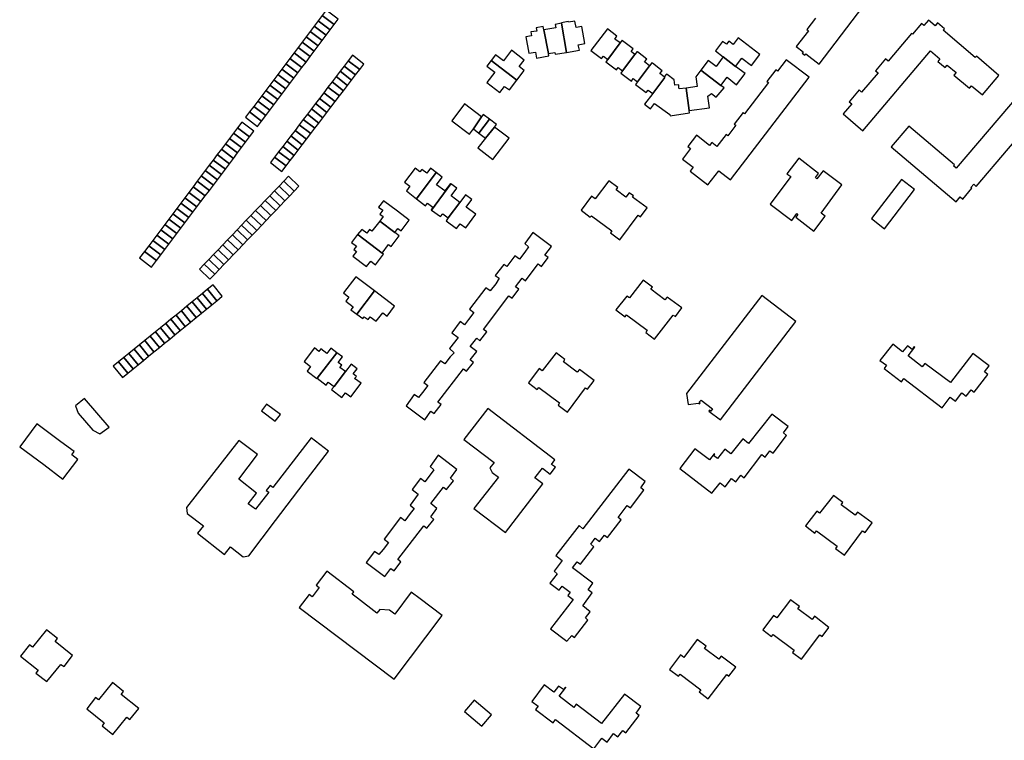
# Model space of a CAD drawing. Units: inches. Extents: x 7491028 to 7496704, y 5786319 to 5793361.
# Drawn here: x 7493803 to 7494246, y 5791091 to 5791415 of the extents above; entities that cross this region are included whole.
import ezdxf

# ---------------------------------------------------------------- set-up
doc = ezdxf.new("R2010")
doc.units = ezdxf.units.IN
doc.header["$MEASUREMENT"] = 0

msp = doc.modelspace()

# ---------------------------------------------------------------- linework, layer by layer
msp.add_lwpolyline([(7494161.46, 5791415.52), (7494157.51, 5791410.4), (7494158.23, 5791409.87), (7494152.77, 5791402.79), (7494152.77, 5791402.79), (7494155.84, 5791400.42), (7494155.41, 5791399.86), (7494156.6, 5791398.95), (7494157.03, 5791399.5), (7494163.04, 5791394.86), (7494195.17, 5791437.13)])
for points in [[(7493941.24, 5791419.14), (7493939.46, 5791416.78), (7493944.87, 5791412.68), (7493946.65, 5791415.04), (7493941.24, 5791419.14)], [(7493937.65, 5791414.39), (7493935.85, 5791411.99), (7493941.26, 5791407.88), (7493943.06, 5791410.28), (7493937.65, 5791414.39)], [(7493939.46, 5791416.78), (7493937.65, 5791414.39), (7493943.06, 5791410.28), (7493944.87, 5791412.68), (7493939.46, 5791416.78)], [(7494047.13, 5791413.46), (7494047.17, 5791413.3), (7494049.43, 5791400.08), (7494055.14, 5791401.11), (7494054.68, 5791403.59), (7494057.54, 5791404.1), (7494056.26, 5791411.78), (7494053.69, 5791411.32), (7494053.12, 5791414.25), (7494050.23, 5791413.72), (7494050.12, 5791414.03), (7494047.13, 5791413.46)], [(7494173.89, 5791372.48), (7494182.69, 5791364.89), (7494213.17, 5791400.82), (7494217.39, 5791397.23), (7494216.42, 5791396.08), (7494219.74, 5791393.28), (7494220.7, 5791394.42), (7494224.66, 5791391.08), (7494223.69, 5791389.93), (7494230.66, 5791384.02), (7494231.64, 5791385.17), (7494236.51, 5791381.01), (7494243.97, 5791389.82), (7494233.85, 5791398.49), (7494233.27, 5791397.8), (7494218.81, 5791410.08), (7494219.39, 5791410.77), (7494216.36, 5791413.38), (7494215.3, 5791412.16), (7494212.33, 5791414.68), (7494210.22, 5791412.21), (7494209.17, 5791413.11), (7494205.13, 5791408.34), (7494204.66, 5791408.72), (7494194.06, 5791396.25), (7494192.94, 5791397.21), (7494188.41, 5791391.88), (7494189.6, 5791390.99), (7494182.18, 5791382.31), (7494181.04, 5791383.27), (7494176.55, 5791377.92), (7494177.73, 5791377.02), (7494173.89, 5791372.48)], [(7493934.04, 5791409.6), (7493932.23, 5791407.2), (7493937.64, 5791403.08), (7493939.45, 5791405.48), (7493934.04, 5791409.6)], [(7493935.85, 5791411.99), (7493934.04, 5791409.6), (7493939.45, 5791405.48), (7493941.26, 5791407.88), (7493935.85, 5791411.99)], [(7494041.41, 5791398.53), (7494041.19, 5791399.7), (7494039.2, 5791410.26), (7494038.92, 5791411.74), (7494035.73, 5791411.14), (7494036, 5791409.75), (7494033.31, 5791409.35), (7494033.64, 5791407.54), (7494031.01, 5791407.14), (7494032.41, 5791399.78), (7494035.34, 5791400.23), (7494035.87, 5791397.54), (7494041.41, 5791398.53)], [(7494039.2, 5791410.26), (7494041.19, 5791399.7), (7494044.11, 5791400.15), (7494044.24, 5791399.28), (7494049.43, 5791400.08), (7494047.17, 5791413.3), (7494044.27, 5791412.74), (7494044.55, 5791411.2), (7494039.2, 5791410.26)], [(7494067.74, 5791410.68), (7494060.37, 5791400.96), (7494065.13, 5791397.37), (7494065.96, 5791398.47), (7494067.91, 5791396.99), (7494073.5, 5791404.38), (7494071.1, 5791406.11), (7494072.03, 5791407.4), (7494067.74, 5791410.68)], [(7493930.41, 5791404.79), (7493928.61, 5791402.39), (7493934.02, 5791398.26), (7493935.82, 5791400.66), (7493930.41, 5791404.79)], [(7493932.23, 5791407.2), (7493930.41, 5791404.79), (7493935.82, 5791400.66), (7493937.64, 5791403.08), (7493932.23, 5791407.2)], [(7494067.09, 5791395.9), (7494071.79, 5791392.32), (7494072.61, 5791393.39), (7494074.53, 5791391.91), (7494080.14, 5791399.24), (7494078.46, 5791400.54), (7494079.4, 5791401.78), (7494074.63, 5791405.42), (7494074.4, 5791405.6), (7494073.5, 5791404.38), (7494067.91, 5791396.99), (7494067.09, 5791395.9)], [(7494126.58, 5791406.74), (7494124.31, 5791403.74), (7494122.37, 5791405.19), (7494121.32, 5791403.85), (7494119.62, 5791405.08), (7494116.36, 5791400.8), (7494119.91, 5791398.09), (7494125.45, 5791393.86), (7494128.24, 5791397.58), (7494132.57, 5791394.24), (7494136.39, 5791399.2), (7494126.58, 5791406.74)], [(7493928.61, 5791402.39), (7493926.74, 5791399.92), (7493932.15, 5791395.79), (7493934.02, 5791398.26), (7493928.61, 5791402.39)], [(7494015.48, 5791396.46), (7494027.01, 5791387.67), (7494030.38, 5791392.07), (7494028.1, 5791393.81), (7494030.32, 5791396.72), (7494024.6, 5791401.08), (7494020.98, 5791396.33), (7494017.44, 5791399.03), (7494015.48, 5791396.46)], [(7494085.48, 5791397.15), (7494081.31, 5791400.33), (7494081.09, 5791400.5), (7494080.14, 5791399.24), (7494074.53, 5791391.91), (7494073.74, 5791390.84), (7494078.55, 5791387.25), (7494079.41, 5791388.4), (7494081.34, 5791386.95), (7494086.74, 5791394.14), (7494084.5, 5791395.87), (7494085.48, 5791397.15)], [(7493924.85, 5791397.42), (7493923.05, 5791395.02), (7493928.46, 5791390.88), (7493930.26, 5791393.28), (7493924.85, 5791397.42)], [(7493926.74, 5791399.92), (7493924.85, 5791397.42), (7493930.26, 5791393.28), (7493932.15, 5791395.79), (7493926.74, 5791399.92)], [(7493951.13, 5791396.4), (7493949.31, 5791394.01), (7493954.47, 5791390.07), (7493956.29, 5791392.46), (7493951.13, 5791396.4)], [(7493953.01, 5791398.86), (7493951.13, 5791396.4), (7493956.29, 5791392.46), (7493958.17, 5791394.92), (7493953.01, 5791398.86)], [(7494023.64, 5791383.26), (7494027.01, 5791387.67), (7494015.48, 5791396.46), (7494013.55, 5791393.93), (7494017.12, 5791391.25), (7494013.58, 5791386.61), (7494019.37, 5791382.1), (7494021.51, 5791384.87), (7494023.64, 5791383.26)], [(7494148.21, 5791396.86), (7494144.26, 5791391.73), (7494143.53, 5791392.25), (7494139.57, 5791387.08), (7494140.27, 5791386.54), (7494129.49, 5791372.52), (7494128.79, 5791373.05), (7494124.84, 5791367.89), (7494125.53, 5791367.37), (7494121.89, 5791362.63), (7494121.17, 5791363.18), (7494117.08, 5791357.86), (7494114.8, 5791359.61), (7494113.76, 5791358.29), (7494107.89, 5791362.89), (7494103.96, 5791357.78), (7494105.09, 5791356.91), (7494101.59, 5791352.12), (7494106.31, 5791348.51), (7494104.96, 5791346.66), (7494112.97, 5791340.53), (7494117.88, 5791346.86), (7494123.14, 5791342.86), (7494158.5, 5791388.94), (7494148.21, 5791396.86)], [(7494125.45, 5791393.86), (7494119.91, 5791398.09), (7494116.71, 5791393.78), (7494113.12, 5791396.55), (7494109.81, 5791392.21), (7494118.85, 5791385.31), (7494121.64, 5791388.97), (7494125.9, 5791385.62), (7494129.73, 5791390.6), (7494125.45, 5791393.86)], [(7493921.24, 5791392.63), (7493919.44, 5791390.23), (7493924.85, 5791386.08), (7493926.65, 5791388.48), (7493921.24, 5791392.63)], [(7493923.05, 5791395.02), (7493921.24, 5791392.63), (7493926.65, 5791388.48), (7493928.46, 5791390.88), (7493923.05, 5791395.02)], [(7493945.67, 5791389.25), (7493950.83, 5791385.3), (7493952.65, 5791387.69), (7493947.49, 5791391.63), (7493945.67, 5791389.25)], [(7493947.49, 5791391.63), (7493952.65, 5791387.69), (7493954.47, 5791390.07), (7493949.31, 5791394.01), (7493947.49, 5791391.63)], [(7494085.22, 5791382.11), (7494086.06, 5791383.19), (7494088.15, 5791381.58), (7494093.66, 5791388.84), (7494093.32, 5791389.1), (7494091.4, 5791390.6), (7494092.39, 5791391.89), (7494087.99, 5791395.24), (7494087.75, 5791395.43), (7494086.74, 5791394.14), (7494081.34, 5791386.95), (7494080.44, 5791385.74), (7494085.22, 5791382.11)], [(7494109.81, 5791392.21), (7494107.62, 5791389.22), (7494108.11, 5791384.79), (7494103.22, 5791383.99), (7494104.55, 5791374.07), (7494113.64, 5791375.24), (7494112.97, 5791380.52), (7494114.57, 5791381.65), (7494116.67, 5791379.94), (7494120.24, 5791384.25), (7494118.85, 5791385.31), (7494109.81, 5791392.21)], [(7493917.63, 5791387.84), (7493915.83, 5791385.45), (7493921.24, 5791381.29), (7493923.04, 5791383.68), (7493917.63, 5791387.84)], [(7493919.44, 5791390.23), (7493917.63, 5791387.84), (7493923.04, 5791383.68), (7493924.85, 5791386.08), (7493919.44, 5791390.23)], [(7493943.85, 5791386.86), (7493942.02, 5791384.48), (7493947.19, 5791380.53), (7493949.01, 5791382.92), (7493943.85, 5791386.86)], [(7493943.85, 5791386.86), (7493949.01, 5791382.92), (7493950.83, 5791385.3), (7493945.67, 5791389.25), (7493943.85, 5791386.86)], [(7494104.55, 5791374.07), (7494103.22, 5791383.99), (7494100.08, 5791383.72), (7494099.98, 5791384.49), (7494099.86, 5791385.56), (7494098.14, 5791385.35), (7494097.78, 5791387.81), (7494094.68, 5791390.16), (7494094.36, 5791390.4), (7494093.32, 5791389.1), (7494093.66, 5791388.84), (7494088.15, 5791381.58), (7494084.49, 5791376.79), (7494087.15, 5791374.78), (7494088.93, 5791377.08), (7494095.91, 5791372.15), (7494095.98, 5791371.65), (7494104.7, 5791372.91), (7494104.55, 5791374.07)], [(7493914.02, 5791383.05), (7493912.22, 5791380.66), (7493917.63, 5791376.49), (7493919.43, 5791378.89), (7493914.02, 5791383.05)], [(7493915.83, 5791385.45), (7493914.02, 5791383.05), (7493919.43, 5791378.89), (7493921.24, 5791381.29), (7493915.83, 5791385.45)], [(7493942.02, 5791384.48), (7493940.11, 5791381.97), (7493945.28, 5791378.03), (7493947.19, 5791380.53), (7493942.02, 5791384.48)], [(7493910.41, 5791378.27), (7493908.62, 5791375.87), (7493914.02, 5791371.69), (7493915.82, 5791374.09), (7493910.41, 5791378.27)], [(7493912.22, 5791380.66), (7493910.41, 5791378.27), (7493915.82, 5791374.09), (7493917.63, 5791376.49), (7493912.22, 5791380.66)], [(7493938.2, 5791379.47), (7493936.38, 5791377.08), (7493941.55, 5791373.14), (7493943.37, 5791375.53), (7493938.2, 5791379.47)], [(7493940.11, 5791381.97), (7493938.2, 5791379.47), (7493943.37, 5791375.53), (7493945.28, 5791378.03), (7493940.11, 5791381.97)], [(7494195.49, 5791357.6), (7494224.67, 5791332.88), (7494226.58, 5791335.13), (7494227.72, 5791334.16), (7494231.83, 5791339), (7494231.37, 5791339.39), (7494232.63, 5791340.79), (7494233.77, 5791339.82), (7494262.74, 5791373.94), (7494253.48, 5791381.85), (7494224.73, 5791348.06), (7494223.54, 5791349.08), (7494223.93, 5791349.54), (7494203.41, 5791366.93), (7494195.49, 5791357.6)], [(7493908.62, 5791375.87), (7493906.74, 5791373.4), (7493912.16, 5791369.21), (7493914.02, 5791371.69), (7493908.62, 5791375.87)], [(7493934.56, 5791374.7), (7493932.74, 5791372.31), (7493937.91, 5791368.37), (7493939.73, 5791370.76), (7493934.56, 5791374.7)], [(7493934.56, 5791374.7), (7493939.73, 5791370.76), (7493941.55, 5791373.14), (7493936.38, 5791377.08), (7493934.56, 5791374.7)], [(7494007.52, 5791365.71), (7494011.12, 5791371.17), (7494003.51, 5791377), (7493997.76, 5791369.38), (7494005.64, 5791363.28), (7494007.52, 5791365.71)], [(7493906.74, 5791373.4), (7493904.9, 5791370.94), (7493910.31, 5791366.75), (7493912.16, 5791369.21), (7493906.74, 5791373.4)], [(7493929.1, 5791367.54), (7493934.28, 5791363.6), (7493936.1, 5791365.99), (7493930.92, 5791369.93), (7493929.1, 5791367.54)], [(7493932.74, 5791372.31), (7493930.92, 5791369.93), (7493936.1, 5791365.99), (7493937.91, 5791368.37), (7493932.74, 5791372.31)], [(7494009.87, 5791363.85), (7494014.64, 5791370.12), (7494011.93, 5791372.2), (7494011.12, 5791371.17), (7494007.52, 5791365.71), (7494009.87, 5791363.85)], [(7494012.84, 5791361.48), (7494016.95, 5791366.51), (7494017.86, 5791367.71), (7494014.64, 5791370.12), (7494009.87, 5791363.85), (7494012.84, 5791361.48)], [(7493901.29, 5791366.17), (7493899.48, 5791363.76), (7493904.93, 5791359.69), (7493906.75, 5791362.11), (7493901.29, 5791366.17)], [(7493903.19, 5791368.69), (7493901.29, 5791366.17), (7493906.75, 5791362.11), (7493908.67, 5791364.65), (7493903.19, 5791368.69)], [(7493927.2, 5791365.05), (7493925.29, 5791362.54), (7493930.46, 5791358.59), (7493932.38, 5791361.11), (7493927.2, 5791365.05)], [(7493929.1, 5791367.54), (7493927.2, 5791365.05), (7493932.38, 5791361.11), (7493934.28, 5791363.6), (7493929.1, 5791367.54)], [(7494016.95, 5791366.51), (7494012.84, 5791361.48), (7494009.5, 5791357.13), (7494016.28, 5791351.94), (7494023.57, 5791361.48), (7494016.95, 5791366.51)], [(7493897.66, 5791361.35), (7493895.85, 5791358.95), (7493901.3, 5791354.88), (7493903.11, 5791357.28), (7493897.66, 5791361.35)], [(7493899.48, 5791363.76), (7493897.66, 5791361.35), (7493903.11, 5791357.28), (7493904.93, 5791359.69), (7493899.48, 5791363.76)], [(7493923.47, 5791360.15), (7493928.64, 5791356.21), (7493930.46, 5791358.59), (7493925.29, 5791362.54), (7493923.47, 5791360.15)], [(7493894.04, 5791356.55), (7493892.23, 5791354.14), (7493897.68, 5791350.07), (7493899.49, 5791352.47), (7493894.04, 5791356.55)], [(7493895.85, 5791358.95), (7493894.04, 5791356.55), (7493899.49, 5791352.47), (7493901.3, 5791354.88), (7493895.85, 5791358.95)], [(7493919.83, 5791355.38), (7493925, 5791351.44), (7493926.82, 5791353.82), (7493921.65, 5791357.77), (7493919.83, 5791355.38)], [(7493921.65, 5791357.77), (7493926.82, 5791353.82), (7493928.64, 5791356.21), (7493923.47, 5791360.15), (7493921.65, 5791357.77)], [(7493890.41, 5791351.72), (7493888.6, 5791349.33), (7493894.05, 5791345.25), (7493895.86, 5791347.65), (7493890.41, 5791351.72)], [(7493892.23, 5791354.14), (7493890.41, 5791351.72), (7493895.86, 5791347.65), (7493897.68, 5791350.07), (7493892.23, 5791354.14)], [(7493918.01, 5791353), (7493916.15, 5791350.56), (7493921.32, 5791346.61), (7493923.18, 5791349.05), (7493918.01, 5791353)], [(7493918.01, 5791353), (7493923.18, 5791349.05), (7493925, 5791351.44), (7493919.83, 5791355.38), (7493918.01, 5791353)], [(7494140.96, 5791331.78), (7494150.69, 5791324.5), (7494153.01, 5791327.6), (7494153.5, 5791327.25), (7494152.57, 5791325.93), (7494160.72, 5791319.64), (7494165.75, 5791326.39), (7494163.92, 5791327.73), (7494173.32, 5791340.61), (7494164.86, 5791346.86), (7494162.08, 5791343.25), (7494161.36, 5791343.79), (7494162.8, 5791345.69), (7494153.84, 5791352.54), (7494148.51, 5791345.55), (7494150.28, 5791344.23), (7494140.96, 5791331.78)], [(7493886.8, 5791346.93), (7493884.99, 5791344.54), (7493890.44, 5791340.46), (7493892.25, 5791342.86), (7493886.8, 5791346.93)], [(7493888.6, 5791349.33), (7493886.8, 5791346.93), (7493892.25, 5791342.86), (7493894.05, 5791345.25), (7493888.6, 5791349.33)], [(7493981.83, 5791334.28), (7493990.71, 5791346.04), (7493988.12, 5791348.08), (7493986.44, 5791345.74), (7493984.26, 5791347.46), (7493983.41, 5791346.34), (7493981.19, 5791347.99), (7493976.53, 5791341.73), (7493978.89, 5791339.91), (7493977.32, 5791337.79), (7493981.83, 5791334.28)], [(7493884.99, 5791344.54), (7493883.19, 5791342.14), (7493888.64, 5791338.07), (7493890.44, 5791340.46), (7493884.99, 5791344.54)], [(7493924.26, 5791344.4), (7493922.11, 5791342.16), (7493926.8, 5791337.65), (7493928.95, 5791339.89), (7493924.26, 5791344.4)], [(7493990.71, 5791346.04), (7493981.83, 5791334.28), (7493985.98, 5791331.14), (7493986.84, 5791332.27), (7493989.26, 5791330.5), (7493988.42, 5791329.36), (7493988.6, 5791329.22), (7493997.32, 5791341.05), (7493997.13, 5791341.18), (7493994.57, 5791337.82), (7493990.9, 5791340.59), (7493993.35, 5791344.01), (7493990.71, 5791346.04)], [(7494186.57, 5791325.35), (7494192.53, 5791320.81), (7494206.02, 5791338.44), (7494200.08, 5791342.98), (7494186.57, 5791325.35)], [(7493881.28, 5791339.61), (7493879.38, 5791337.08), (7493884.82, 5791333), (7493886.73, 5791335.53), (7493881.28, 5791339.61)], [(7493883.19, 5791342.14), (7493881.28, 5791339.61), (7493886.73, 5791335.53), (7493888.64, 5791338.07), (7493883.19, 5791342.14)], [(7493920.03, 5791339.99), (7493917.96, 5791337.83), (7493922.65, 5791333.32), (7493924.73, 5791335.48), (7493920.03, 5791339.99)], [(7493920.03, 5791339.99), (7493924.73, 5791335.48), (7493926.8, 5791337.65), (7493922.11, 5791342.16), (7493920.03, 5791339.99)], [(7493997.32, 5791341.05), (7493988.6, 5791329.22), (7493992.67, 5791326.23), (7493993.7, 5791327.5), (7493996.05, 5791325.7), (7494001.36, 5791332.65), (7493997.51, 5791335.59), (7494000.04, 5791339), (7493997.32, 5791341.05)], [(7494068.37, 5791342.38), (7494062.2, 5791334.27), (7494060.62, 5791335.44), (7494055.9, 5791329.08), (7494060.08, 5791325.97), (7494060.57, 5791326.63), (7494069.75, 5791319.82), (7494069.11, 5791318.95), (7494073.32, 5791315.82), (7494081.58, 5791326.94), (7494082.66, 5791326.14), (7494085.62, 5791330.13), (7494079, 5791335.05), (7494079.44, 5791335.64), (7494077.58, 5791337.02), (7494076.12, 5791335.04), (7494071.7, 5791338.32), (7494072.45, 5791339.36), (7494068.37, 5791342.38)], [(7493877.58, 5791334.69), (7493875.78, 5791332.29), (7493881.22, 5791328.21), (7493883.02, 5791330.61), (7493877.58, 5791334.69)], [(7493879.38, 5791337.08), (7493877.58, 5791334.69), (7493883.02, 5791330.61), (7493884.82, 5791333), (7493879.38, 5791337.08)], [(7493915.88, 5791335.66), (7493913.81, 5791333.5), (7493918.5, 5791328.99), (7493920.58, 5791331.15), (7493915.88, 5791335.66)], [(7493915.88, 5791335.66), (7493920.58, 5791331.15), (7493922.65, 5791333.32), (7493917.96, 5791337.83), (7493915.88, 5791335.66)], [(7493995.16, 5791324.42), (7493999.9, 5791320.88), (7494001.56, 5791323.04), (7494003.99, 5791321.21), (7494008.56, 5791327.3), (7494004.24, 5791330.54), (7494006.74, 5791333.88), (7494003.88, 5791336.02), (7494001.36, 5791332.65), (7493996.05, 5791325.7), (7493995.16, 5791324.42)], [(7493873.98, 5791329.9), (7493872.17, 5791327.5), (7493877.61, 5791323.42), (7493879.42, 5791325.82), (7493873.98, 5791329.9)], [(7493875.78, 5791332.29), (7493873.98, 5791329.9), (7493879.42, 5791325.82), (7493881.22, 5791328.21), (7493875.78, 5791332.29)], [(7493911.63, 5791331.22), (7493909.45, 5791328.95), (7493914.14, 5791324.44), (7493916.32, 5791326.71), (7493911.63, 5791331.22)], [(7493911.63, 5791331.22), (7493916.32, 5791326.71), (7493918.5, 5791328.99), (7493913.81, 5791333.5), (7493911.63, 5791331.22)], [(7493965.29, 5791324.23), (7493972.11, 5791319.03), (7493973.52, 5791320.94), (7493974.99, 5791319.92), (7493978.59, 5791324.71), (7493973.24, 5791328.77), (7493966.94, 5791333.4), (7493964.81, 5791330.56), (7493966.78, 5791329.08), (7493965.36, 5791327.34), (7493966.81, 5791326.24), (7493965.29, 5791324.23)], [(7493870.37, 5791325.11), (7493868.56, 5791322.71), (7493874, 5791318.63), (7493875.81, 5791321.02), (7493870.37, 5791325.11)], [(7493872.17, 5791327.5), (7493870.37, 5791325.11), (7493875.81, 5791321.02), (7493877.61, 5791323.42), (7493872.17, 5791327.5)], [(7493907.37, 5791326.78), (7493905.26, 5791324.58), (7493909.95, 5791320.07), (7493912.06, 5791322.27), (7493907.37, 5791326.78)], [(7493909.45, 5791328.95), (7493907.37, 5791326.78), (7493912.06, 5791322.27), (7493914.14, 5791324.44), (7493909.45, 5791328.95)], [(7493868.56, 5791322.71), (7493866.75, 5791320.31), (7493872.19, 5791316.22), (7493874, 5791318.63), (7493868.56, 5791322.71)], [(7493903.18, 5791322.42), (7493901.12, 5791320.25), (7493905.8, 5791315.74), (7493907.88, 5791317.91), (7493903.18, 5791322.42)], [(7493903.18, 5791322.42), (7493907.88, 5791317.91), (7493909.95, 5791320.07), (7493905.26, 5791324.58), (7493903.18, 5791322.42)], [(7493955.35, 5791318.17), (7493955.67, 5791317.98), (7493966.42, 5791309.78), (7493969.32, 5791313.63), (7493970.48, 5791312.79), (7493974.07, 5791317.53), (7493972.11, 5791319.03), (7493965.29, 5791324.23), (7493961.8, 5791319.64), (7493960.76, 5791320.44), (7493959.52, 5791318.83), (7493957.22, 5791320.5), (7493955.35, 5791318.17)], [(7493864.95, 5791317.92), (7493863.14, 5791315.51), (7493868.57, 5791311.42), (7493870.38, 5791313.83), (7493864.95, 5791317.92)], [(7493866.75, 5791320.31), (7493864.95, 5791317.92), (7493870.38, 5791313.83), (7493872.19, 5791316.22), (7493866.75, 5791320.31)], [(7493896.86, 5791315.81), (7493901.55, 5791311.3), (7493903.73, 5791313.57), (7493899.04, 5791318.09), (7493896.86, 5791315.81)], [(7493901.12, 5791320.25), (7493899.04, 5791318.09), (7493903.73, 5791313.57), (7493905.8, 5791315.74), (7493901.12, 5791320.25)], [(7493959.43, 5791303.77), (7493961.26, 5791306.18), (7493963.44, 5791304.52), (7493967.07, 5791309.29), (7493966.42, 5791309.78), (7493955.67, 5791317.98), (7493955.35, 5791318.17), (7493952.68, 5791314.57), (7493954.81, 5791313.01), (7493953.63, 5791311.4), (7493954.85, 5791310.48), (7493953.26, 5791308.38), (7493959.43, 5791303.77)], [(7493977.15, 5791241.18), (7493985.54, 5791234.87), (7493988.37, 5791238.72), (7493989.82, 5791237.62), (7493992.92, 5791241.68), (7493991.49, 5791242.77), (7494002.97, 5791257.76), (7494004.39, 5791256.68), (7494007.49, 5791260.66), (7494006.01, 5791261.78), (7494008.98, 5791265.54), (7494006.03, 5791267.76), (7494008.95, 5791271.5), (7494010.38, 5791270.42), (7494013.45, 5791274.44), (7494012.02, 5791275.52), (7494023.45, 5791290.61), (7494024.88, 5791289.53), (7494027.97, 5791293.53), (7494026.43, 5791294.66), (7494029.36, 5791298.5), (7494030.86, 5791297.32), (7494036.65, 5791304.93), (7494038.1, 5791303.84), (7494041.16, 5791307.86), (7494039.66, 5791308.9), (7494042.6, 5791312.8), (7494034.27, 5791319.03), (7494030.59, 5791314.22), (7494032.32, 5791312.7), (7494030.66, 5791310.31), (7494028.22, 5791307.11), (7494026.14, 5791308.63), (7494022.5, 5791303.73), (7494021.12, 5791304.73), (7494017.28, 5791299.81), (7494019.11, 5791298.49), (7494017.51, 5791295.98), (7494015.02, 5791292.83), (7494013.08, 5791294.25), (7494005.73, 5791284.54), (7494007.64, 5791283.07), (7494005.22, 5791279.92), (7494003.53, 5791277.61), (7494001.51, 5791279.08), (7493997.75, 5791273.99), (7494000.57, 5791271.82), (7493996.72, 5791266.94), (7493998.87, 5791264.95), (7493996.94, 5791263.14), (7493994.54, 5791259.99), (7493992.67, 5791261.4), (7493985.16, 5791251.68), (7493987.03, 5791250.25), (7493984.62, 5791247.06), (7493982.77, 5791244.83), (7493980.85, 5791246.24), (7493977.15, 5791241.18)], [(7493861.33, 5791313.12), (7493859.45, 5791310.62), (7493864.88, 5791306.53), (7493866.77, 5791309.03), (7493861.33, 5791313.12)], [(7493863.14, 5791315.51), (7493861.33, 5791313.12), (7493866.77, 5791309.03), (7493868.57, 5791311.42), (7493863.14, 5791315.51)], [(7493894.64, 5791313.5), (7493892.57, 5791311.34), (7493897.26, 5791306.82), (7493899.34, 5791308.99), (7493894.64, 5791313.5)], [(7493896.86, 5791315.81), (7493894.64, 5791313.5), (7493899.34, 5791308.99), (7493901.55, 5791311.3), (7493896.86, 5791315.81)], [(7493859.45, 5791310.62), (7493857.21, 5791307.65), (7493862.64, 5791303.55), (7493864.88, 5791306.53), (7493859.45, 5791310.62)], [(7493890.49, 5791309.17), (7493888.42, 5791307.01), (7493893.11, 5791302.49), (7493895.19, 5791304.66), (7493890.49, 5791309.17)], [(7493892.57, 5791311.34), (7493890.49, 5791309.17), (7493895.19, 5791304.66), (7493897.26, 5791306.82), (7493892.57, 5791311.34)], [(7493886.34, 5791304.84), (7493884.19, 5791302.6), (7493888.89, 5791298.09), (7493891.04, 5791300.33), (7493886.34, 5791304.84)], [(7493888.42, 5791307.01), (7493886.34, 5791304.84), (7493891.04, 5791300.33), (7493893.11, 5791302.49), (7493888.42, 5791307.01)], [(7493954.94, 5791282.4), (7493962.91, 5791292.84), (7493954.59, 5791299.19), (7493948.99, 5791291.98), (7493951.47, 5791290.06), (7493950.06, 5791288.23), (7493953.3, 5791285.71), (7493952.32, 5791284.32), (7493954.94, 5791282.4)], [(7493890.29, 5791295.52), (7493887.85, 5791293.53), (7493892.02, 5791288.42), (7493894.46, 5791290.41), (7493890.29, 5791295.52)], [(7494071.58, 5791284.25), (7494075.7, 5791281.09), (7494076.32, 5791282.08), (7494085.61, 5791275.13), (7494084.99, 5791274.07), (7494088.93, 5791271.07), (7494097.43, 5791281.9), (7494098.35, 5791281.34), (7494101.29, 5791285.21), (7494094.71, 5791290.05), (7494093.65, 5791288.79), (7494087.35, 5791293.57), (7494088.03, 5791294.53), (7494083.9, 5791297.69), (7494077.74, 5791289.63), (7494076.44, 5791290.48), (7494071.58, 5791284.25)], [(7493883.2, 5791289.74), (7493880.88, 5791287.85), (7493885.04, 5791282.73), (7493887.36, 5791284.63), (7493883.2, 5791289.74)], [(7493885.52, 5791291.64), (7493883.2, 5791289.74), (7493887.36, 5791284.63), (7493889.69, 5791286.52), (7493885.52, 5791291.64)], [(7493887.85, 5791293.53), (7493885.52, 5791291.64), (7493889.69, 5791286.52), (7493892.02, 5791288.42), (7493887.85, 5791293.53)], [(7493963.76, 5791279.2), (7493966.64, 5791282.94), (7493968.61, 5791281.45), (7493972.01, 5791285.94), (7493962.91, 5791292.84), (7493954.94, 5791282.4), (7493957.68, 5791280.38), (7493958.3, 5791281.22), (7493960.14, 5791279.88), (7493961.08, 5791281.16), (7493963.76, 5791279.2)], [(7494103.31, 5791246.66), (7494104.04, 5791241.76), (7494108.81, 5791242.33), (7494109.18, 5791242.03), (7494109.48, 5791242.45), (7494109.11, 5791242.71), (7494109.9, 5791243.63), (7494115.03, 5791239.72), (7494114.35, 5791238.76), (7494113.73, 5791239.12), (7494113.47, 5791238.78), (7494118.62, 5791234.85), (7494152.57, 5791279.03), (7494137.29, 5791290.79), (7494103.31, 5791246.66)], [(7493878.55, 5791285.95), (7493876.03, 5791283.9), (7493880.2, 5791278.79), (7493882.72, 5791280.84), (7493878.55, 5791285.95)], [(7493880.88, 5791287.85), (7493878.55, 5791285.95), (7493882.72, 5791280.84), (7493885.04, 5791282.73), (7493880.88, 5791287.85)], [(7493873.63, 5791281.94), (7493871.3, 5791280.05), (7493875.47, 5791274.93), (7493877.8, 5791276.83), (7493873.63, 5791281.94)], [(7493876.03, 5791283.9), (7493873.63, 5791281.94), (7493877.8, 5791276.83), (7493880.2, 5791278.79), (7493876.03, 5791283.9)], [(7493866.65, 5791276.26), (7493864.33, 5791274.37), (7493868.49, 5791269.25), (7493870.82, 5791271.14), (7493866.65, 5791276.26)], [(7493868.98, 5791278.16), (7493866.65, 5791276.26), (7493870.82, 5791271.14), (7493873.14, 5791273.04), (7493868.98, 5791278.16)], [(7493871.3, 5791280.05), (7493868.98, 5791278.16), (7493873.14, 5791273.04), (7493875.47, 5791274.93), (7493871.3, 5791280.05)], [(7493859.56, 5791270.48), (7493863.72, 5791265.37), (7493866.17, 5791267.36), (7493862, 5791272.47), (7493859.56, 5791270.48)], [(7493864.33, 5791274.37), (7493862, 5791272.47), (7493866.17, 5791267.36), (7493868.49, 5791269.25), (7493864.33, 5791274.37)], [(7493857.16, 5791268.53), (7493854.8, 5791266.6), (7493858.97, 5791261.48), (7493861.32, 5791263.41), (7493857.16, 5791268.53)], [(7493859.56, 5791270.48), (7493857.16, 5791268.53), (7493861.32, 5791263.41), (7493863.72, 5791265.37), (7493859.56, 5791270.48)], [(7494196.2, 5791268.87), (7494190.38, 5791261.51), (7494193.29, 5791259.36), (7494192.24, 5791257.96), (7494200.15, 5791251.92), (7494201.23, 5791253.33), (7494218.41, 5791240.24), (7494222.01, 5791244.99), (7494224.4, 5791243.15), (7494227.33, 5791246.96), (7494229.22, 5791245.51), (7494231.39, 5791248.34), (7494232.77, 5791247.27), (7494239, 5791255.17), (7494237.47, 5791256.34), (7494239.56, 5791259.07), (7494232.22, 5791264.68), (7494222.11, 5791251.64), (7494210.54, 5791260.18), (7494209.41, 5791258.69), (7494203.11, 5791263.59), (7494206.18, 5791267.55), (7494205.88, 5791267.76), (7494204.88, 5791266.49), (7494202.74, 5791268.15), (7494200.62, 5791265.46), (7494196.2, 5791268.87)], [(7493850.15, 5791262.81), (7493847.82, 5791260.92), (7493851.99, 5791255.8), (7493854.31, 5791257.69), (7493850.15, 5791262.81)], [(7493852.47, 5791264.7), (7493850.15, 5791262.81), (7493854.31, 5791257.69), (7493856.64, 5791259.59), (7493852.47, 5791264.7)], [(7493854.8, 5791266.6), (7493852.47, 5791264.7), (7493856.64, 5791259.59), (7493858.97, 5791261.48), (7493854.8, 5791266.6)], [(7493937.07, 5791253.34), (7493937.21, 5791253.53), (7493945.97, 5791265.02), (7493943.33, 5791267.03), (7493941.53, 5791264.67), (7493938.86, 5791266.73), (7493937.96, 5791265.56), (7493935.9, 5791267.15), (7493931.33, 5791260.99), (7493934.18, 5791258.85), (7493932.59, 5791256.73), (7493937.07, 5791253.34)], [(7493946.6, 5791260.57), (7493948.5, 5791263.09), (7493945.97, 5791265.02), (7493937.21, 5791253.53), (7493941.24, 5791250.48), (7493942.17, 5791251.78), (7493944.86, 5791249.85), (7493949.96, 5791256.56), (7493947.39, 5791258.32), (7493948.19, 5791259.44), (7493946.6, 5791260.57)], [(7494032.21, 5791251.49), (7494036.23, 5791248.48), (7494036.92, 5791249.41), (7494046.25, 5791242.4), (7494045.58, 5791241.34), (7494049.77, 5791238.28), (7494057.93, 5791249.14), (7494058.76, 5791248.61), (7494061.79, 5791252.55), (7494055.27, 5791257.49), (7494054.2, 5791256.21), (7494047.99, 5791260.97), (7494048.66, 5791261.9), (7494044.66, 5791264.97), (7494038.4, 5791256.83), (7494037.04, 5791257.92), (7494032.21, 5791251.49)], [(7493847.82, 5791260.92), (7493845.42, 5791258.96), (7493849.58, 5791253.84), (7493851.99, 5791255.8), (7493847.82, 5791260.92)], [(7493952.41, 5791259.84), (7493949.96, 5791256.56), (7493944.86, 5791249.85), (7493943.65, 5791248.41), (7493948.33, 5791244.86), (7493949.96, 5791247), (7493952.37, 5791245.19), (7493956.95, 5791251.26), (7493954.02, 5791253.36), (7493954.82, 5791254.37), (7493953.38, 5791255.45), (7493955.16, 5791257.82), (7493952.41, 5791259.84)], [(7493843.53, 5791231.52), (7493832.4, 5791244.36), (7493828.47, 5791241.12), (7493829.65, 5791237.86), (7493836.27, 5791230.15), (7493839.4, 5791228.45), (7493843.53, 5791231.52)], [(7493914.42, 5791241.9), (7493912.14, 5791238.92), (7493918.32, 5791234.23), (7493920.59, 5791237.21), (7493914.42, 5791241.9)], [(7494013.89, 5791239.92), (7494003.22, 5791225.96), (7494016.79, 5791215.6), (7494014.93, 5791213.24), (7494015.96, 5791211.15), (7494018.75, 5791209.05), (7494007.7, 5791194.97), (7494021.86, 5791184.04), (7494038.71, 5791205.95), (7494035.1, 5791208.72), (7494038.49, 5791213.13), (7494042.03, 5791210.36), (7494044.37, 5791213.46), (7494042.64, 5791214.76), (7494044.17, 5791216.74), (7494013.89, 5791239.92)], [(7494100.3, 5791212.95), (7494114.75, 5791201.81), (7494118.44, 5791206.52), (7494120.8, 5791204.71), (7494123.63, 5791208.4), (7494125.55, 5791206.97), (7494127.8, 5791209.89), (7494129.28, 5791208.77), (7494137.2, 5791219.2), (7494138.73, 5791218.03), (7494140.93, 5791220.91), (7494142.35, 5791219.86), (7494148.37, 5791227.8), (7494146.97, 5791228.9), (7494149.16, 5791231.76), (7494141.78, 5791237.43), (7494131.3, 5791224.19), (7494128.68, 5791226.26), (7494123.34, 5791219.5), (7494120.63, 5791221.65), (7494117.26, 5791217.39), (7494115.58, 5791218.72), (7494116.07, 5791219.35), (7494115.85, 5791219.52), (7494113.66, 5791216.75), (7494107.04, 5791221.8), (7494100.3, 5791212.95)], [(7493811.05, 5791233.02), (7493803.29, 5791222.7), (7493814.08, 5791214.64), (7493822.76, 5791208.13), (7493829.44, 5791217.03), (7493826.71, 5791219.08), (7493827.79, 5791220.51), (7493821.86, 5791224.97), (7493811.05, 5791233.02)], [(7493901.93, 5791225.53), (7493878.42, 5791195.33), (7493878.65, 5791192.73), (7493885.94, 5791187.13), (7493883.35, 5791183.84), (7493895.47, 5791174.24), (7493898.21, 5791177.69), (7493903.87, 5791173.23), (7493906.37, 5791173.6), (7493918.46, 5791189.51), (7493931.32, 5791206.45), (7493942.3, 5791220.72), (7493934.44, 5791226.69), (7493917.17, 5791204.41), (7493916.03, 5791205.24), (7493914.28, 5791203.07), (7493915.4, 5791202.22), (7493909.42, 5791194.55), (7493906.12, 5791196.99), (7493909.86, 5791201.87), (7493901.96, 5791208.11), (7493910.37, 5791219.17), (7493901.93, 5791225.53)], [(7493999.96, 5791212.4), (7493991.67, 5791218.87), (7493987.97, 5791213.81), (7493989.72, 5791212.38), (7493988.07, 5791210.1), (7493985.64, 5791206.95), (7493983.71, 5791208.4), (7493979.9, 5791203.44), (7493982.67, 5791201.35), (7493978.98, 5791196.37), (7493980.86, 5791194.84), (7493979.08, 5791192.6), (7493976.67, 5791189.34), (7493974.72, 5791190.82), (7493967.34, 5791181.04), (7493969.22, 5791179.62), (7493966.79, 5791176.44), (7493964.97, 5791174.19), (7493963.02, 5791175.6), (7493959.28, 5791170.6), (7493967.6, 5791164.24), (7493970.36, 5791167.94), (7493971.78, 5791166.87), (7493974.78, 5791170.86), (7493973.49, 5791171.99), (7493985.16, 5791187.06), (7493986.52, 5791186.02), (7493989.63, 5791189.99), (7493988.27, 5791191.11), (7493990.96, 5791194.84), (7493988.25, 5791197.09), (7493993.99, 5791204.55), (7493995.43, 5791203.44), (7493998.46, 5791207.35), (7493997.11, 5791208.56), (7493999.96, 5791212.4)], [(7494052.07, 5791168.24), (7494054.12, 5791170.86), (7494055.6, 5791169.8), (7494061.64, 5791177.63), (7494060.31, 5791178.86), (7494062.3, 5791181.52), (7494064.23, 5791180.1), (7494066.4, 5791182.91), (7494067.86, 5791181.83), (7494073.92, 5791189.75), (7494072.58, 5791190.88), (7494076.64, 5791196.27), (7494078.1, 5791195.21), (7494084.14, 5791203.2), (7494082.84, 5791204.28), (7494084.74, 5791207.11), (7494077.34, 5791212.64), (7494056.78, 5791185.83), (7494055.01, 5791187.19), (7494044.57, 5791173.81), (7494047.47, 5791171.53), (7494043.79, 5791166.74), (7494045.19, 5791165.56), (7494041.92, 5791161.29), (7494046, 5791158.12), (7494047.39, 5791160), (7494050.99, 5791157.19), (7494050.03, 5791155.83), (7494052.37, 5791154.02), (7494042.09, 5791140.77), (7494049.47, 5791135.19), (7494051.69, 5791137.81), (7494053, 5791136.85), (7494059.01, 5791144.72), (7494057.84, 5791145.72), (7494060, 5791148.47), (7494056.7, 5791151.06), (7494060.9, 5791156.94), (7494059.12, 5791158.35), (7494061.14, 5791161.26), (7494052.07, 5791168.24)], [(7494156.97, 5791187.04), (7494161.17, 5791183.87), (7494161.86, 5791184.8), (7494171.1, 5791177.92), (7494170.36, 5791176.9), (7494174.41, 5791173.86), (7494182.6, 5791184.93), (7494183.69, 5791184.12), (7494186.9, 5791188.5), (7494180.32, 5791193.28), (7494179.32, 5791191.89), (7494172.92, 5791196.63), (7494173.69, 5791197.67), (7494169.51, 5791200.76), (7494163.27, 5791192.75), (7494161.97, 5791193.73), (7494156.97, 5791187.04)], [(7493941.45, 5791166.66), (7493936.73, 5791160.42), (7493938.11, 5791159.41), (7493934.88, 5791155.15), (7493933.54, 5791156.21), (7493929.07, 5791150.34), (7493971.81, 5791118.08), (7493993.48, 5791146.7), (7493983.44, 5791154.28), (7493979.49, 5791157.21), (7493972.09, 5791147.42), (7493969.67, 5791149.18), (7493965.29, 5791149.48), (7493964, 5791147.84), (7493955.26, 5791154.53), (7493952.86, 5791156.35), (7493953.7, 5791157.38), (7493941.45, 5791166.66)], [(7494137.64, 5791140.31), (7494141.66, 5791137.27), (7494142.37, 5791138.2), (7494151.75, 5791131.11), (7494151.08, 5791130.15), (7494155.12, 5791127.1), (7494163.37, 5791138.12), (7494164.43, 5791137.31), (7494167.48, 5791141.38), (7494160.98, 5791146.45), (7494159.86, 5791144.97), (7494153.53, 5791149.83), (7494154.23, 5791150.74), (7494150.21, 5791153.83), (7494143.96, 5791145.66), (7494142.56, 5791146.73), (7494137.64, 5791140.31)], [(7493815.35, 5791140.36), (7493809.02, 5791132.48), (7493807.65, 5791133.49), (7493803.72, 5791128.53), (7493811.63, 5791122.23), (7493810.55, 5791120.88), (7493815.51, 5791117), (7493821.83, 5791124.76), (7493823.24, 5791123.82), (7493827.11, 5791128.8), (7493819.29, 5791135.04), (7493820.29, 5791136.41), (7493815.35, 5791140.36)], [(7494095.67, 5791122.52), (7494099.79, 5791119.43), (7494100.52, 5791120.38), (7494109.83, 5791113.36), (7494109.1, 5791112.34), (7494113.14, 5791109.32), (7494121.48, 5791120.26), (7494122.45, 5791119.51), (7494125.56, 5791123.53), (7494118.96, 5791128.44), (7494117.98, 5791127.14), (7494111.5, 5791131.98), (7494112.22, 5791132.93), (7494108.17, 5791135.97), (7494102.12, 5791127.9), (7494100.61, 5791129.06), (7494095.67, 5791122.52)], [(7493845.03, 5791116.58), (7493838.71, 5791108.75), (7493837.37, 5791109.79), (7493833.49, 5791104.82), (7493841.37, 5791098.42), (7493840.33, 5791097.12), (7493845.26, 5791093.16), (7493851.57, 5791101.05), (7493852.9, 5791099.98), (7493856.88, 5791104.93), (7493848.99, 5791111.23), (7493850, 5791112.61), (7493845.03, 5791116.58)], [(7494033.72, 5791108.09), (7494036.54, 5791105.92), (7494035.45, 5791104.48), (7494043.35, 5791098.43), (7494044.47, 5791099.9), (7494061.59, 5791086.74), (7494065.33, 5791091.61), (7494067.66, 5791089.82), (7494070.56, 5791093.65), (7494072.5, 5791092.18), (7494074.64, 5791095.02), (7494076.06, 5791093.94), (7494082.05, 5791101.82), (7494080.64, 5791102.88), (7494082.82, 5791105.74), (7494075.39, 5791111.41), (7494065.18, 5791098.17), (7494053.78, 5791106.8), (7494052.68, 5791105.34), (7494046.06, 5791110.41), (7494049.05, 5791114.3), (7494048.84, 5791114.45), (7494048.04, 5791113.4), (7494045.83, 5791115.01), (7494043.72, 5791112.22), (7494039.36, 5791115.56), (7494033.72, 5791108.09)], [(7494011.19, 5791096.9), (7494015.56, 5791102.02), (7494007.84, 5791108.65), (7494003.45, 5791103.53), (7494011.19, 5791096.9)]]:
    msp.add_lwpolyline(points, close=True)

doc.saveas('drawing.dxf')
